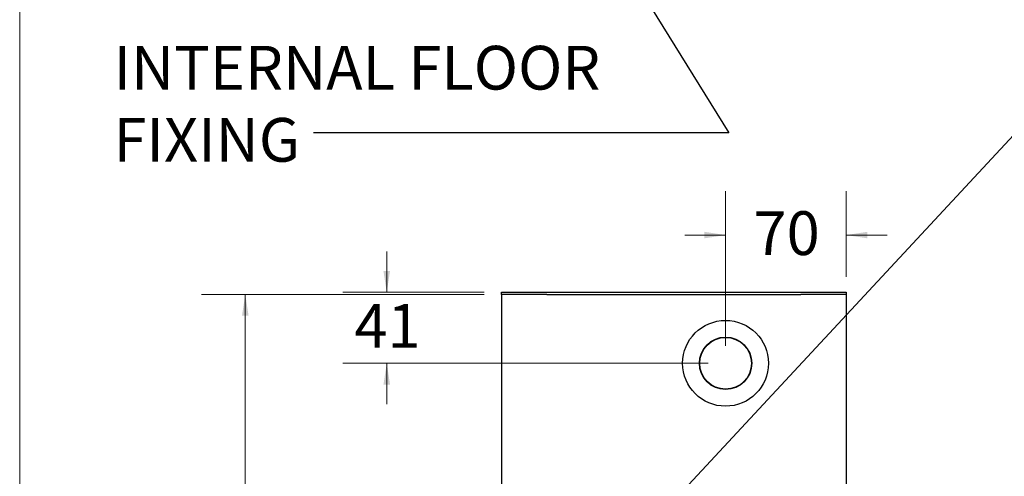
# Model space of a CAD drawing. Units: millimetres. Extents: x 5 to 292, y 5 to 205.
# Drawn here: x 5 to 76, y 129 to 163 of the extents above; entities that cross this region are included whole.
import ezdxf

# ---------------------------------------------------------------- set-up
doc = ezdxf.new("R2010")
doc.units = ezdxf.units.MM
doc.linetypes.add('SLD-Solid', pattern=[0])
doc.styles.add('SLDTEXTSTYLE0', font='ARIAL.TTF', dxfattribs={"width": 0.948})
doc.styles.get("Standard").update_dxf_attribs({"font": 'ARIAL.TTF'})
doc.dimstyles.new('SLDDIMSTYLE0', dxfattribs={"dimtxt": 0.18, "dimasz": 0.474151, "dimexe": 0, "dimexo": 0.0625, "dimgap": 0, "dimtad": 0, "dimtih": 1, "dimtoh": 1, "dimdec": 0, "dimrnd": 1e-09, "dimzin": 0, "dimdsep": 46, "dimtxsty": 'Standard', "dimblk1": 'DOT', "dimblk2": 'DOT', "dimsah": 1, "dimcen": 0.09, "dimadec": 0, "dimazin": 0, "dimtfac": 0.474151, "dimtdec": 0, "dimtofl": 0, "dimtmove": 0, "dimatfit": 3, "dimldrblk": 'DOT', "dimfxl": 1, "dimfrac": 2, "dimtolj": 1, "dimtzin": 0, "dimarcsym": 0})
doc.dimstyles.new('SLDDIMSTYLE1', dxfattribs={"dimtxt": 3.081982, "dimasz": 1.540991, "dimexe": 0, "dimexo": 0.0625, "dimgap": 0.770496, "dimtad": 0, "dimtih": 1, "dimtoh": 1, "dimdec": 1, "dimlfac": 8, "dimrnd": 1e-09, "dimzin": 12, "dimdsep": 46, "dimtxsty": 'SLDTEXTSTYLE0', "dimsah": 1, "dimcen": 0.09, "dimadec": 0, "dimazin": 3, "dimtfac": 1, "dimtdec": 1, "dimtofl": 0, "dimtmove": 0, "dimatfit": 3, "dimfxl": 1, "dimfrac": 2, "dimtolj": 1, "dimtzin": 12, "dimarcsym": 0})
doc.dimstyles.new('SLDDIMSTYLE3', dxfattribs={"dimtxt": 3.081982, "dimasz": 1.540991, "dimexe": 0, "dimexo": 0.0625, "dimgap": 0.770496, "dimtad": 0, "dimtih": 1, "dimtoh": 1, "dimdec": 1, "dimlfac": 8, "dimrnd": 1e-09, "dimzin": 12, "dimdsep": 46, "dimtxsty": 'SLDTEXTSTYLE0', "dimsah": 1, "dimcen": 0.09, "dimadec": 0, "dimazin": 3, "dimtfac": 1, "dimtdec": 1, "dimtmove": 0, "dimatfit": 0, "dimfxl": 1, "dimfrac": 2, "dimtolj": 1, "dimtzin": 12, "dimarcsym": 0})
doc.dimstyles.new('SLDDIMSTYLE4', dxfattribs={"dimtxt": 3.081982, "dimasz": 1.540991, "dimexe": 0, "dimexo": 0.0625, "dimgap": 0.770496, "dimtad": 0, "dimtih": 1, "dimtoh": 1, "dimdec": 0, "dimlfac": 8, "dimrnd": 1e-09, "dimzin": 12, "dimdsep": 46, "dimtxsty": 'SLDTEXTSTYLE0', "dimsah": 1, "dimcen": 0.09, "dimadec": 0, "dimazin": 3, "dimtfac": 1, "dimtdec": 0, "dimtmove": 0, "dimatfit": 0, "dimfxl": 1, "dimfrac": 2, "dimtolj": 1, "dimtzin": 12, "dimarcsym": 0})
doc.dimstyles.new('SLDDIMSTYLE5', dxfattribs={"dimtxt": 0.18, "dimasz": 1.540991, "dimexe": 0, "dimexo": 0.0625, "dimgap": 0, "dimtad": 0, "dimtih": 1, "dimtoh": 1, "dimdec": 0, "dimrnd": 1e-09, "dimzin": 0, "dimdsep": 46, "dimtxsty": 'Standard', "dimsah": 1, "dimcen": 0.09, "dimadec": 0, "dimazin": 0, "dimtfac": 1.540991, "dimtdec": 0, "dimtofl": 0, "dimtmove": 0, "dimatfit": 3, "dimfxl": 1, "dimfrac": 2, "dimtolj": 1, "dimtzin": 0, "dimarcsym": 0})

# ---------------------------------------------------------------- blocks, each defined once
blk = doc.blocks.new('_D_2')
at = {"color": 7, "linetype": 'SLD-Solid', "lineweight": 0}
for p, q in [((38.674, 142.69), (18.186, 142.69)), ((21.361, 142.69), (21.361, 78.102)), ((21.361, 8.781), (21.361, 73.369)), ((41.958, 8.781), (18.186, 8.781))]:
    blk.add_line(p, q, dxfattribs=at)
at = {"color": 7, "linetype": 'SLD-Solid', "lineweight": 18}
for points in [[(21.361, 142.69), (21.124, 141.149), (21.598, 141.149)], [(21.361, 8.781), (21.598, 10.322), (21.124, 10.322)]]:
    blk.add_solid(points, dxfattribs=at)
at = {"color": 7, "linetype": 'SLD-Solid', "lineweight": 18, "insert": (16.657, 77.462), "char_height": 3.175, "attachment_point": 1, "style": 'SLDTEXTSTYLE0'}
blk.add_mtext('1070', dxfattribs=at)
blk = doc.blocks.new('_D_3')
at = {"color": 7, "linetype": 'SLD-Solid', "lineweight": 0}
for p, q in [((56.194, 138.96), (56.194, 150.171)), ((64.944, 143.96), (64.944, 150.171)), ((56.194, 146.996), (53.231, 146.996)), ((64.944, 146.996), (67.908, 146.996))]:
    blk.add_line(p, q, dxfattribs=at)
at = {"color": 7, "linetype": 'SLD-Solid', "lineweight": 18}
for points in [[(56.194, 146.996), (54.653, 147.233), (54.653, 146.759)], [(64.944, 146.996), (66.485, 146.759), (66.485, 147.233)]]:
    blk.add_solid(points, dxfattribs=at)
at = {"color": 7, "linetype": 'SLD-Solid', "lineweight": 18, "insert": (58.218, 148.722), "char_height": 3.175, "attachment_point": 1, "style": 'SLDTEXTSTYLE0'}
blk.add_mtext('70', dxfattribs=at)
blk = doc.blocks.new('_D_4')
at = {"color": 7, "linetype": 'SLD-Solid', "lineweight": 0}
for p, q in [((31.621, 142.84), (31.621, 145.803)), ((38.674, 142.84), (28.446, 142.84)), ((54.924, 137.69), (28.446, 137.69)), ((31.621, 137.69), (31.621, 134.727))]:
    blk.add_line(p, q, dxfattribs=at)
at = {"color": 7, "linetype": 'SLD-Solid', "lineweight": 18}
for points in [[(31.621, 142.84), (31.858, 144.381), (31.384, 144.381)], [(31.621, 137.69), (31.384, 136.149), (31.858, 136.149)]]:
    blk.add_solid(points, dxfattribs=at)
at = {"color": 7, "linetype": 'SLD-Solid', "lineweight": 18, "insert": (29.269, 141.991), "char_height": 3.175, "attachment_point": 1, "style": 'SLDTEXTSTYLE0'}
blk.add_mtext('41', dxfattribs=at)
blk = doc.blocks.new('_Dot')
at = {"color": 0, "linetype": 'ByBlock', "lineweight": -2}
blk.add_line((-0.5, 0), (-1, 0), dxfattribs=at)
at = {"color": 0, "linetype": 'ByBlock', "const_width": 0.5}
blk.add_lwpolyline([(-0.25, 0, 1), (0.25, 0, 1)], format="xyb", close=True, dxfattribs=at)
blk = doc.blocks.new('SW_NOTE_0_1')
at = {"color": 0, "linetype": 'Continuous', "lineweight": 0, "char_height": 3.175, "attachment_point": 1, "style": 'SLDTEXTSTYLE0'}
for s, insert in [('INTERNAL FLOOR ', (-14.514, 6.3)), ('FIXING', (-14.514, 1.067))]:
    blk.add_mtext(s, dxfattribs=dict(at, insert=insert))

msp = doc.modelspace()

# ---------------------------------------------------------------- linework, layer by layer
at = {"color": 7, "linetype": 'SLD-Solid', "lineweight": 18}
msp.add_line((5, 205), (5, 5), dxfattribs=at)
at = {"color": 7, "linetype": 'SLD-Solid', "lineweight": 25}
for p, q in [((39.944, 142.69), (39.944, 142.84)), ((39.944, 142.84), (43.228, 142.84)), ((43.228, 142.84), (61.661, 142.84)), ((61.661, 142.84), (64.944, 142.84)), ((64.944, 142.84), (64.944, 142.69)), ((43.228, 142.69), (39.944, 142.69)), ((39.944, 142.69), (39.944, 9.091)), ((43.228, 142.69), (61.661, 142.69)), ((64.944, 142.69), (61.661, 142.69)), ((64.944, 142.69), (64.944, 8.94))]:
    msp.add_line(p, q, dxfattribs=at)
for radius in [3.113, 1.9, 1.875]:
    msp.add_circle((56.194, 137.69), radius, dxfattribs=at)

# ---------------------------------------------------------------- block references
at = {"color": 7, "linetype": 'Continuous', "lineweight": 0}
msp.add_blockref('SW_NOTE_0_1', (26.316, 154.425), dxfattribs=at)

# ---------------------------------------------------------------- dimensions: what is measured, and where the dimension line sits
at = {"color": 7, "linetype": 'SLD-Solid', "lineweight": 18}
dim = msp.add_linear_dim(base=(56.194, 146.996), p1=(64.944, 142.69), p2=(56.194, 137.69), dimstyle='SLDDIMSTYLE3', dxfattribs=at)
dim.commit()
dim.dimension.update_dxf_attribs({"geometry": '_D_3', "text_midpoint": (60.569, 146.996), "dimtype": 160})
for base, p1, p2, dimstyle, picture, middle in [((31.621, 142.84), (56.194, 137.69), (39.944, 142.84), 'SLDDIMSTYLE4', '_D_4', (31.621, 140.265)), ((21.361, 142.69), (43.228, 8.781), (39.944, 142.69), 'SLDDIMSTYLE1', '_D_2', (21.361, 75.736))]:
    dim = msp.add_linear_dim(base=base, p1=p1, p2=p2, angle=90, dimstyle=dimstyle, dxfattribs=at)
    dim.commit()
    dim.dimension.update_dxf_attribs({"geometry": picture, "text_midpoint": middle, "dimtype": 160})

# ---------------------------------------------------------------- leaders
at = {"color": 7, "linetype": 'Continuous', "lineweight": 0}
for points, dimstyle in [([(47.179, 169.338), (56.419, 154.425), (26.316, 154.425)], 'SLDDIMSTYLE5'), ([(52.496, 127.787), (87.448, 165.44), (93.798, 165.44)], 'SLDDIMSTYLE0')]:
    msp.add_leader(points, dimstyle=dimstyle, dxfattribs=at)

doc.saveas('drawing.dxf')
